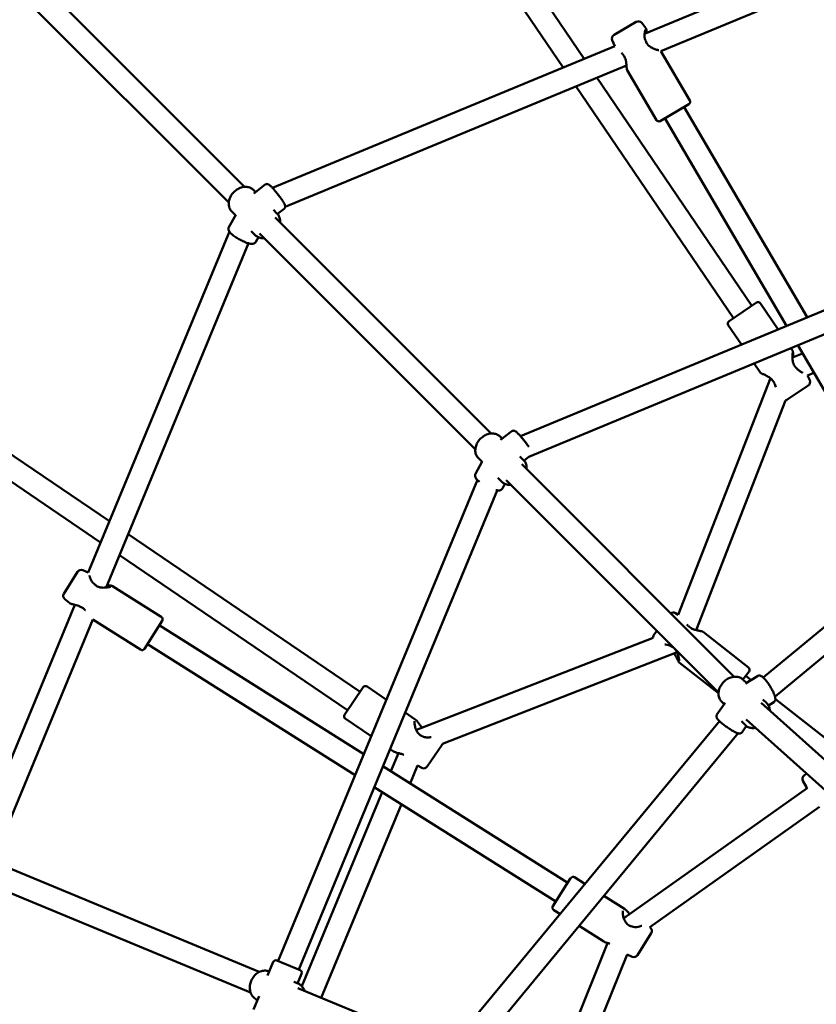
# Model space of a CAD drawing. Units: millimetres. Extents: x 3753 to 13468, y 13600 to 23315.
# Drawn here: x 7500 to 8071, y 18832 to 19538 of the extents above; entities that cross this region are included whole.
import ezdxf

# ---------------------------------------------------------------- set-up
doc = ezdxf.new("R2010")
doc.units = ezdxf.units.MM
doc.header["$LTSCALE"] = 50
doc.layers.add('Widoczne (ISO)', color=7, linetype='Continuous', lineweight=50)

msp = doc.modelspace()

# ---------------------------------------------------------------- linework, layer by layer
at = {"layer": 'Widoczne (ISO)'}
for p, q in [((7904.68, 19510.29), (7780.36, 19693.21)), ((7889.58, 19504.04), (7765.27, 19686.96)), ((7948.03, 19528.25), (8115.92, 19597.79)), ((7959.73, 19515.77), (8122.05, 19583.01)), ((7661, 19418.4), (7504.32, 19575.08)), ((7649.69, 19407.08), (7493, 19563.77)), ((7942.09, 19536.73), (7926.09, 19527.35)), ((7945.97, 19535.98), (7948.86, 19532.28)), ((7924.84, 19523.6), (7926.62, 19519.38)), ((7681.05, 19417.66), (7926.62, 19519.38)), ((7980.46, 19480.39), (7959.73, 19515.77)), ((7690.15, 19404.11), (7935.02, 19505.54)), ((7956.47, 19466.34), (7935.53, 19502.08)), ((8025.06, 19333.16), (7913.86, 19496.78)), ((8011.83, 19324.17), (7898.77, 19490.52)), ((7979.74, 19477.66), (7959.21, 19465.63)), ((7976.38, 19475.68), (8064.73, 19324.85)), ((7962.57, 19467.6), (8049.81, 19318.67)), ((7667.45, 19416.19), (7668.97, 19414.67)), ((7675.79, 19420.01), (7667.8, 19413.75)), ((7651.9, 19400.63), (7654.49, 19398.04)), ((7681.7, 19401.95), (7684.27, 19399.37)), ((7689.36, 19402.7), (7684.63, 19398.99)), ((7649.81, 19389.47), (7654.69, 19398.42)), ((7837.9, 19241.5), (7683.06, 19396.34)), ((7548.81, 19141.72), (7650.14, 19386.34)), ((7665.82, 19386.71), (7668.72, 19383.82)), ((7669.12, 19378.93), (7670.95, 19382.29)), ((7826.59, 19230.18), (7671.75, 19385.03)), ((8204.92, 19382.92), (7858.97, 19239.62)), ((7561.69, 19131.01), (7663.96, 19377.9)), ((8211.05, 19368.14), (7864.96, 19224.79)), ((8008.6, 19321.98), (8028.28, 19335.35)), ((8031.06, 19334.82), (8043.75, 19316.16)), ((8008.07, 19319.2), (8017.52, 19305.3)), ((7564.05, 19178.51), (7381.13, 19302.82)), ((8052.93, 19302.65), (8054.26, 19300.69)), ((8057.97, 19304.74), (8137.85, 19168.37)), ((8061.37, 19298.93), (8054.11, 19295.92)), ((7557.8, 19163.41), (7374.88, 19287.73)), ((8026.7, 19291.78), (8031.27, 19285.07)), ((8038.23, 19281.2), (7972.12, 19111.52)), ((8069.54, 19284.99), (8064.83, 19283.05)), ((8066.45, 19279.81), (8064.83, 19283.05)), ((8050.12, 19265.56), (8065.46, 19275.98)), ((8049.14, 19265.12), (7984.99, 19100.5)), ((8033.11, 19066.54), (8255.23, 19250.28)), ((7844.35, 19239.29), (7845.87, 19237.78)), ((7852.68, 19243.12), (7844.69, 19236.85)), ((8041.59, 19052.79), (8265.42, 19237.95)), ((7828.8, 19223.73), (7831.39, 19221.14)), ((7858.6, 19225.04), (7861.17, 19222.47)), ((7865.06, 19224.87), (7861.52, 19222.09)), ((7826.71, 19212.56), (7831.59, 19221.52)), ((8012.38, 19067.02), (7859.96, 19219.44)), ((7842.72, 19209.81), (7845.61, 19206.92)), ((7828.08, 19208.19), (7685.16, 18863.16)), ((7846.03, 19202.03), (7847.86, 19205.38)), ((8001.07, 19055.71), (7848.65, 19208.13)), ((7842.29, 19200.69), (7699.95, 18857.04)), ((7743.92, 19056.26), (7577.57, 19169.32)), ((7734.93, 19043.03), (7571.31, 19154.22)), ((7541.28, 19142.31), (7531.39, 19126.62)), ((7545.06, 19143.44), (7548.81, 19141.72)), ((7601.27, 19109.98), (7566.22, 19132.06)), ((7470.3, 18952.16), (7539.27, 19118.69)), ((7532.01, 19122.72), (7535.62, 19119.7)), ((7970.16, 19112.68), (7972.12, 19111.52)), ((7485.08, 18946.04), (7552.19, 19108.05)), ((7586.45, 19086.46), (7552.19, 19108.05)), ((7601.9, 19107.22), (7589.21, 19087.08)), ((7746.58, 19011.45), (7599.82, 19103.92)), ((7956.85, 19099.92), (7954.83, 19097.35)), ((8022.64, 19073.62), (7990.07, 19099.16)), ((7740.37, 18996.45), (7591.29, 19090.38)), ((7954.23, 19095.06), (7784.27, 19028.84)), ((7971.33, 19084.55), (7802.96, 19018.95)), ((8001.04, 19055.23), (7972.91, 19077.29)), ((8022.98, 19070.81), (8018.51, 19065.11)), ((8018.83, 19064.81), (8021.09, 19062.56)), ((8029.14, 19067.53), (8020.48, 19062.18)), ((8020.57, 19067.74), (8024.5, 19064.66)), ((7732.73, 19039.8), (7746.11, 19059.49)), ((7748.89, 19060.02), (7762.79, 19050.57)), ((7999.93, 19039.97), (8005.78, 19048.29)), ((8003.27, 19049.26), (8005.14, 19047.39)), ((8031.64, 19048.25), (8126.11, 18963.66)), ((8032.88, 19050.76), (8035.65, 19048)), ((8040.69, 19048.81), (8036.84, 19046.43)), ((8041.86, 19051.04), (8088.06, 19014.8)), ((7776.3, 19041.39), (7783.53, 19036.48)), ((7733.26, 19037.03), (7751.93, 19024.34)), ((8001.73, 19035.2), (7817.81, 18812.86)), ((8017.44, 19035.09), (8020.09, 19032.44)), ((8020.87, 19036.41), (8115.44, 18951.74)), ((7784.27, 19028.84), (7784.14, 19028.93)), ((8015.26, 19026.45), (7830.13, 18802.66)), ((8017.93, 19027.32), (8020.99, 19031.68)), ((7765.44, 19015.16), (7767.9, 19013.48)), ((7771.45, 19012.25), (7766.04, 18999.19)), ((7792.11, 19002.63), (7802.53, 19017.97)), ((7892.91, 18919.25), (7760.32, 19002.79)), ((7785.04, 19003.26), (7779.77, 18990.53)), ((7788.28, 19001.63), (7785.04, 19003.26)), ((8064.22, 18997.6), (8062.47, 18996.32)), ((8061.61, 18992.46), (8064.2, 18987.72)), ((7759.83, 18984.19), (7702.18, 18845.02)), ((7884.38, 18905.71), (7754.11, 18987.8)), ((8064.67, 18987.03), (7933.22, 18893.85)), ((7773.56, 18975.54), (7716.1, 18836.82)), ((8073.47, 18973.65), (7951.69, 18887.33)), ((7484.51, 18932.75), (7671.51, 18855.29)), ((7882.3, 18902.41), (7894.98, 18922.55)), ((7897.74, 18923.18), (7905.18, 18918.49)), ((7478.39, 18917.97), (7665.38, 18840.51)), ((7918.83, 18909.89), (7933.56, 18900.61)), ((7882.92, 18899.66), (7887.32, 18896.89)), ((7933.22, 18893.85), (7933.04, 18893.96)), ((7900.97, 18888.29), (7918.74, 18877.09)), ((7952.19, 18886.91), (7951.69, 18887.33)), ((7942.92, 18867.32), (7952.81, 18883.01)), ((7921.53, 18875.99), (7824.03, 18634.36)), ((7684.24, 18863.55), (7700.87, 18856.66)), ((7935.5, 18867.86), (7839.72, 18630.49)), ((7939.13, 18866.19), (7935.5, 18867.86)), ((7681.63, 18862.46), (7677.59, 18852.73)), ((7678.45, 18855.66), (7678.76, 18855.53)), ((7701.95, 18854.04), (7699.08, 18847.12)), ((7696.28, 18848.28), (7699.39, 18846.99)), ((7699.37, 18843.75), (7777.94, 18811.2)), ((7671.5, 18838.01), (7667.47, 18828.28)), ((7670.03, 18835.34), (7670.34, 18835.21))]:
    msp.add_line(p, q, dxfattribs=at)
for centre, radius, start, end in [((7943.61, 19534.14), 3, 37.96119, 120.36119), ((7927.61, 19524.77), 3, 120.36119, 202.76119), ((7947.96, 19522.7), 1, 16.36962, 27.35731), ((7933.15, 19514.03), 1, 210.13535, 221.2714), ((7978.73, 19479.38), 2, 300.36119, 30.36119), ((7958.19, 19467.35), 2, 210.36119, 300.36119), ((8029.41, 19333.7), 2, 34.20092, 124.20092), ((8009.72, 19320.32), 2, 124.20092, 214.20092), ((8056.11, 19287.85), 1, 36.13762, 47.27548), ((8063.77, 19278.46), 3, 304.20092, 26.60092), ((8041.8, 19278.12), 1, 202.14536, 213.33321), ((8048.43, 19268.04), 3, 283.61975, 304.20092), ((7543.81, 19140.71), 3, 65.38565, 147.78565), ((7552.91, 19132.51), 1, 43.7405, 54.71549), ((7533.93, 19125.02), 3, 147.78565, 230.18565), ((7543.77, 19118.01), 1, 237.49099, 248.62028), ((7968.64, 19110.09), 3, 59.48985, 125.90553), ((7600.21, 19108.28), 2, 327.78565, 57.78565), ((7978.48, 19103.09), 1, 40.86691, 52.01233), ((7957.2, 19095.5), 3, 141.88985, 188.38856), ((7587.52, 19088.15), 2, 237.78565, 327.78565), ((7967.88, 19089.57), 1, 234.79399, 245.80005), ((8021.41, 19072.04), 2, 321.88985, 51.88985), ((7747.77, 19058.36), 2, 55.79909, 145.79909), ((7734.39, 19038.68), 2, 145.79909, 235.79909), ((7788.11, 19023.56), 1, 60.24648, 70.864), ((7800.05, 19019.65), 3, 325.79909, 346.38026), ((7789.63, 19004.32), 3, 243.39909, 325.79909), ((8064.24, 18993.9), 3, 126.24611, 208.64611), ((7896.68, 18921.48), 2, 57.78565, 147.78565), ((7883.99, 18901.35), 2, 147.78565, 237.78565), ((7937.69, 18887.28), 1, 63.09526, 73.39218), ((7950.27, 18884.61), 3, 327.78565, 50.18565), ((7683.47, 18861.7), 2, 67.5, 157.5), ((7940.38, 18868.92), 3, 245.38565, 327.78565), ((7700.1, 18854.81), 2, 337.5, 67.5)]:
    msp.add_arc(centre, radius, start, end, dxfattribs=at)
for points, knots in [([(7948.85, 19523.16), (7948.58, 19523.68), (7948.39, 19524.22), (7948.09, 19525.47), (7948.01, 19526.19), (7947.98, 19527.6), (7948.02, 19528.28), (7948.14, 19529.2), (7948.18, 19529.48), (7948.28, 19529.99), (7948.33, 19530.22), (7948.43, 19530.6), (7948.48, 19530.75), (7948.55, 19530.94), (7948.58, 19531), (7948.59, 19531.03), (7948.6, 19531.04), (7948.6, 19531.04)], [0, 0, 0, 0, 0.203361, 0.203361, 0.464411, 0.464411, 0.740812, 0.740812, 0.879013, 0.879013, 1.017213, 1.017213, 1.142651, 1.142651, 1.237507, 1.237507, 1.271527, 1.271527, 1.271527, 1.271527]), ([(7948.86, 19532.28), (7948.97, 19532.14), (7949.03, 19532.03), (7949.22, 19531.57), (7949.28, 19531.24), (7949.43, 19530.42), (7949.5, 19529.94), (7949.62, 19529.26), (7949.64, 19529.09), (7949.67, 19528.93)], [1.5487584, 1.5487584, 1.5487584, 1.5487584, 1.6290719, 1.6290719, 1.8721195, 1.8721195, 2.115167, 2.115167, 2.1882231, 2.1882231, 2.1882231, 2.1882231]), ([(7958.12, 19516.39), (7958.02, 19516.4), (7957.91, 19516.42), (7957.44, 19516.51), (7957.01, 19516.63), (7956.19, 19516.89), (7955.84, 19517.01), (7955.06, 19517.3), (7954.63, 19517.49), (7953.74, 19517.9), (7953.29, 19518.13), (7952.4, 19518.65), (7951.96, 19518.93), (7951.22, 19519.51), (7950.9, 19519.79), (7950.15, 19520.56), (7949.75, 19521.1), (7949.23, 19522.1), (7949.05, 19522.54), (7948.92, 19522.99)], [2.05362, 2.05362, 2.05362, 2.05362, 2.14576, 2.14576, 2.382234, 2.382234, 2.540063, 2.540063, 2.718415, 2.718415, 2.898895, 2.898895, 3.076901, 3.076901, 3.220099, 3.220099, 3.449053, 3.449053, 3.609554, 3.609554, 3.609554, 3.609554]), ([(7932.4, 19513.37), (7932.85, 19512.86), (7933.25, 19512.3), (7933.85, 19511.2), (7934.07, 19510.66), (7934.47, 19509.45), (7934.62, 19508.77), (7934.8, 19507.66), (7934.86, 19507.22), (7934.95, 19506.37), (7934.98, 19505.96), (7935.04, 19505.18), (7935.07, 19504.81), (7935.12, 19504.13), (7935.15, 19503.81), (7935.21, 19503.25), (7935.24, 19503), (7935.34, 19502.55), (7935.38, 19502.35), (7935.53, 19502.08)], [0, 0, 0, 0, 0.22814, 0.22814, 0.420657, 0.420657, 0.659654, 0.659654, 0.821983, 0.821983, 0.984313, 0.984313, 1.146642, 1.146642, 1.308971, 1.308971, 1.466133, 1.466133, 1.623294, 1.623294, 1.623294, 1.623294]), ([(7651.9, 19400.63), (7651.26, 19401.28), (7650.74, 19402.04), (7649.98, 19403.74), (7649.76, 19404.68), (7649.61, 19406.67), (7649.71, 19407.72), (7650.23, 19409.84), (7650.66, 19410.91), (7651.82, 19412.92), (7652.56, 19413.87), (7654.24, 19415.55), (7655.19, 19416.28), (7657.23, 19417.45), (7658.32, 19417.89), (7660.51, 19418.4), (7661.61, 19418.49), (7663.7, 19418.28), (7664.69, 19418), (7666.28, 19417.19), (7666.91, 19416.74), (7667.45, 19416.19)], [0.104746, 0.104746, 0.104746, 0.104746, 0.391712, 0.391712, 0.688402, 0.688402, 1.00558, 1.00558, 1.338307, 1.338307, 1.676788, 1.676788, 2.016267, 2.016267, 2.354723, 2.354723, 2.68716, 2.68716, 3.0027, 3.0027, 3.246338, 3.246338, 3.246338, 3.246338]), ([(7689.36, 19402.7), (7689.55, 19402.85), (7689.71, 19403.03), (7689.96, 19403.42), (7690.04, 19403.62), (7690.15, 19404.01), (7690.17, 19404.19), (7690.17, 19404.56), (7690.15, 19404.72), (7690.07, 19405.14), (7690, 19405.34), (7689.74, 19406.01), (7689.5, 19406.46), (7688.81, 19407.65), (7688.32, 19408.4), (7687.25, 19409.95), (7686.69, 19410.74), (7685.5, 19412.33), (7684.88, 19413.14), (7683.63, 19414.7), (7683, 19415.45), (7681.79, 19416.85), (7681.22, 19417.49), (7680.14, 19418.62), (7679.65, 19419.1), (7678.91, 19419.73), (7678.65, 19419.94), (7678.11, 19420.23), (7677.91, 19420.34), (7677.35, 19420.46), (7677.08, 19420.49), (7676.48, 19420.39), (7676.22, 19420.3), (7675.91, 19420.1), (7675.85, 19420.06), (7675.79, 19420.01)], [5.404429, 5.404429, 5.404429, 5.404429, 5.439457, 5.439457, 5.477992, 5.477992, 5.526258, 5.526258, 5.593824, 5.593824, 5.726891, 5.726891, 6.041051, 6.041051, 6.41923, 6.41923, 6.753964, 6.753964, 7.081941, 7.081941, 7.409217, 7.409217, 7.740336, 7.740336, 8.088498, 8.088498, 8.31726, 8.31726, 8.426121, 8.426121, 8.492648, 8.492648, 8.535294, 8.535294, 8.546022, 8.546022, 8.546022, 8.546022]), ([(7686.48, 19392.92), (7686.52, 19393.49), (7686.52, 19394.05), (7686.36, 19395.62), (7686.08, 19396.61), (7685.28, 19398.19), (7684.82, 19398.83), (7684.27, 19399.37)], [8.5890814, 8.5890814, 8.5890814, 8.5890814, 8.7608535, 8.7608535, 9.0763938, 9.0763938, 9.3200322, 9.3200322, 9.3200322, 9.3200322]), ([(7649.81, 19389.47), (7649.64, 19389.17), (7649.55, 19388.84), (7649.48, 19388.18), (7649.51, 19387.86), (7649.68, 19387.16), (7649.85, 19386.82), (7650.48, 19385.77), (7651.07, 19385.15), (7652.52, 19383.87), (7653.34, 19383.23), (7655.1, 19382.04), (7656, 19381.47), (7657.86, 19380.42), (7658.81, 19379.93), (7660.68, 19379.06), (7661.6, 19378.68), (7663.38, 19378.04), (7664.22, 19377.8), (7665.93, 19377.49), (7666.74, 19377.34), (7667.99, 19377.85), (7668.19, 19377.96), (7668.67, 19378.3), (7668.93, 19378.59), (7669.12, 19378.93)], [4.047878, 4.047878, 4.047878, 4.047878, 4.142946, 4.142946, 4.25237, 4.25237, 4.422643, 4.422643, 4.828182, 4.828182, 5.206917, 5.206917, 5.549434, 5.549434, 5.885052, 5.885052, 6.223185, 6.223185, 6.577364, 6.577364, 7.003644, 7.003644, 7.081303, 7.081303, 7.18947, 7.18947, 7.18947, 7.18947]), ([(7668.72, 19383.82), (7669.36, 19383.17), (7670.12, 19382.65), (7671.82, 19381.9), (7672.76, 19381.67), (7674.2, 19381.57), (7674.68, 19381.57), (7675.17, 19381.61)], [6.1784396, 6.1784396, 6.1784396, 6.1784396, 6.465406, 6.465406, 6.7620955, 6.7620955, 6.9093904, 6.9093904, 6.9093904, 6.9093904]), ([(8056.79, 19288.58), (8056.3, 19289.04), (8055.86, 19289.55), (8055.21, 19290.6), (8054.97, 19291.12), (8054.55, 19292.33), (8054.39, 19293.02), (8054.22, 19294.18), (8054.17, 19294.66), (8054.11, 19295.62), (8054.1, 19296.09), (8054.1, 19296.99), (8054.12, 19297.41), (8054.15, 19298.15), (8054.18, 19298.48), (8054.22, 19299), (8054.24, 19299.21), (8054.29, 19299.52), (8054.3, 19299.64), (8054.32, 19299.75), (8054.33, 19299.77), (8054.33, 19299.77)], [0, 0, 0, 0, 0.228876, 0.228876, 0.423356, 0.423356, 0.663668, 0.663668, 0.835101, 0.835101, 1.015577, 1.015577, 1.196053, 1.196053, 1.363429, 1.363429, 1.508123, 1.508123, 1.628715, 1.628715, 1.697893, 1.697893, 1.697893, 1.697893]), ([(8054.26, 19300.69), (8054.3, 19300.63), (8054.33, 19300.58), (8054.38, 19300.47), (8054.39, 19300.42), (8054.43, 19300.3), (8054.44, 19300.24), (8054.48, 19300.02), (8054.49, 19299.87), (8054.51, 19299.45), (8054.52, 19299.19), (8054.54, 19298.59), (8054.55, 19298.26), (8054.59, 19297.53), (8054.61, 19297.12), (8054.65, 19296.52), (8054.67, 19296.34), (8054.68, 19296.16)], [1.8643295, 1.8643295, 1.8643295, 1.8643295, 1.8819737, 1.8819737, 1.9071238, 1.9071238, 1.9590175, 1.9590175, 2.1153534, 2.1153534, 2.2898759, 2.2898759, 2.4562049, 2.4562049, 2.6307274, 2.6307274, 2.7011043, 2.7011043, 2.7011043, 2.7011043]), ([(8061.5, 19285.13), (8061.37, 19285.18), (8061.25, 19285.24), (8060.54, 19285.56), (8059.92, 19285.88), (8059, 19286.47), (8058.69, 19286.68), (8058.13, 19287.13), (8057.86, 19287.37), (8057.37, 19287.87), (8057.14, 19288.15), (8056.92, 19288.44)], [2.0337842, 2.0337842, 2.0337842, 2.0337842, 2.0973067, 2.0973067, 2.3737047, 2.3737047, 2.5119037, 2.5119037, 2.63795, 2.63795, 2.7639963, 2.7639963, 2.7639963, 2.7639963]), ([(8031.27, 19285.07), (8031.31, 19285), (8031.35, 19284.96), (8031.43, 19284.87), (8031.47, 19284.84), (8031.57, 19284.76), (8031.62, 19284.73), (8031.81, 19284.62), (8031.95, 19284.55), (8032.33, 19284.38), (8032.57, 19284.27), (8033.12, 19284.03), (8033.42, 19283.9), (8034.09, 19283.6), (8034.46, 19283.43), (8035.23, 19283.05), (8035.64, 19282.84), (8036.47, 19282.39), (8036.89, 19282.14), (8037.7, 19281.61), (8038.09, 19281.33), (8038.75, 19280.77), (8039.03, 19280.51), (8039.71, 19279.78), (8040.08, 19279.27), (8040.57, 19278.41), (8040.73, 19278.08), (8040.87, 19277.74)], [1.864329, 1.864329, 1.864329, 1.864329, 1.881974, 1.881974, 1.907124, 1.907124, 1.959017, 1.959017, 2.115353, 2.115353, 2.289876, 2.289876, 2.456205, 2.456205, 2.630727, 2.630727, 2.80525, 2.80525, 2.979772, 2.979772, 3.145643, 3.145643, 3.274011, 3.274011, 3.485015, 3.485015, 3.609554, 3.609554, 3.609554, 3.609554]), ([(8040.96, 19277.57), (8041.28, 19277.08), (8041.54, 19276.57), (8041.92, 19275.61), (8042.06, 19275.17), (8042.18, 19274.73)], [0, 0, 0, 0, 0.2003676, 0.2003676, 0.3721791, 0.3721791, 0.3721791, 0.3721791]), ([(7828.8, 19223.73), (7828.15, 19224.38), (7827.64, 19225.14), (7826.88, 19226.84), (7826.66, 19227.78), (7826.51, 19229.77), (7826.61, 19230.82), (7827.13, 19232.94), (7827.56, 19234.01), (7828.72, 19236.02), (7829.45, 19236.97), (7831.14, 19238.65), (7832.09, 19239.38), (7834.13, 19240.55), (7835.22, 19240.99), (7837.41, 19241.51), (7838.51, 19241.59), (7840.6, 19241.38), (7841.59, 19241.1), (7843.17, 19240.29), (7843.81, 19239.84), (7844.35, 19239.29)], [0.105242, 0.105242, 0.105242, 0.105242, 0.392208, 0.392208, 0.688898, 0.688898, 1.006076, 1.006076, 1.338804, 1.338804, 1.677285, 1.677285, 2.016764, 2.016764, 2.355219, 2.355219, 2.687656, 2.687656, 3.003196, 3.003196, 3.246835, 3.246835, 3.246835, 3.246835]), ([(7864.96, 19231.88), (7864.86, 19232.02), (7864.76, 19232.17), (7864.16, 19233.05), (7863.59, 19233.84), (7862.4, 19235.43), (7861.78, 19236.23), (7860.53, 19237.79), (7859.9, 19238.55), (7858.69, 19239.95), (7858.12, 19240.59), (7857.04, 19241.72), (7856.55, 19242.2), (7855.81, 19242.83), (7855.55, 19243.04), (7855, 19243.34), (7854.8, 19243.44), (7854.24, 19243.56), (7853.97, 19243.6), (7853.38, 19243.49), (7853.11, 19243.4), (7852.8, 19243.21), (7852.74, 19243.16), (7852.68, 19243.12)], [6.348888, 6.348888, 6.348888, 6.348888, 6.417745, 6.417745, 6.752493, 6.752493, 7.080458, 7.080458, 7.407707, 7.407707, 7.738757, 7.738757, 8.08667, 8.08667, 8.316365, 8.316365, 8.426794, 8.426794, 8.492893, 8.492893, 8.53538, 8.53538, 8.546061, 8.546061, 8.546061, 8.546061]), ([(7863.38, 19216.02), (7863.42, 19216.59), (7863.42, 19217.15), (7863.26, 19218.72), (7862.98, 19219.71), (7862.17, 19221.29), (7861.72, 19221.93), (7861.17, 19222.47)], [8.5885852, 8.5885852, 8.5885852, 8.5885852, 8.7603573, 8.7603573, 9.0758976, 9.0758976, 9.319536, 9.319536, 9.319536, 9.319536]), ([(7826.71, 19212.56), (7826.55, 19212.26), (7826.45, 19211.93), (7826.38, 19211.27), (7826.42, 19210.95), (7826.59, 19210.25), (7826.75, 19209.91), (7827.39, 19208.86), (7827.98, 19208.24), (7829.01, 19207.33), (7829.31, 19207.08), (7829.62, 19206.83)], [4.0479701, 4.0479701, 4.0479701, 4.0479701, 4.1431886, 4.1431886, 4.2528007, 4.2528007, 4.4234511, 4.4234511, 4.8296085, 4.8296085, 4.9802907, 4.9802907, 4.9802907, 4.9802907]), ([(7845.61, 19206.92), (7846.26, 19206.27), (7847.02, 19205.75), (7848.72, 19205), (7849.66, 19204.77), (7851.1, 19204.67), (7851.58, 19204.67), (7852.07, 19204.71)], [6.1779434, 6.1779434, 6.1779434, 6.1779434, 6.4649097, 6.4649097, 6.7615993, 6.7615993, 6.9088942, 6.9088942, 6.9088942, 6.9088942]), ([(7841.3, 19200.89), (7841.51, 19200.84), (7841.71, 19200.79), (7842.85, 19200.58), (7843.66, 19200.44), (7844.91, 19200.96), (7845.11, 19201.07), (7845.58, 19201.41), (7845.85, 19201.7), (7846.03, 19202.03)], [6.4867654, 6.4867654, 6.4867654, 6.4867654, 6.5787319, 6.5787319, 7.0054865, 7.0054865, 7.082554, 7.082554, 7.1895628, 7.1895628, 7.1895628, 7.1895628]), ([(7553.49, 19133.33), (7553.02, 19133.66), (7552.59, 19134.06), (7551.75, 19135.03), (7551.35, 19135.63), (7550.68, 19136.87), (7550.41, 19137.51), (7550.09, 19138.37), (7550, 19138.64), (7549.85, 19139.15), (7549.79, 19139.38), (7549.74, 19139.64), (7549.72, 19139.7), (7549.71, 19139.75)], [0, 0, 0, 0, 0.203479, 0.203479, 0.464606, 0.464606, 0.741007, 0.741007, 0.879208, 0.879208, 1.017408, 1.017408, 1.059167, 1.059167, 1.059167, 1.059167]), ([(7565.08, 19131.72), (7565.08, 19131.72), (7565.08, 19131.72), (7565.08, 19131.72), (7565.04, 19131.69), (7564.86, 19131.61), (7564.67, 19131.55), (7564.07, 19131.38), (7563.59, 19131.27), (7562.7, 19131.12), (7562.31, 19131.07), (7561.45, 19130.98), (7560.96, 19130.94), (7559.97, 19130.91), (7559.45, 19130.92), (7558.43, 19130.99), (7557.93, 19131.05), (7557.05, 19131.23), (7556.66, 19131.34), (7555.68, 19131.69), (7555.1, 19131.99), (7554.24, 19132.62), (7553.93, 19132.9), (7553.63, 19133.2)], [1.907416, 1.907416, 1.907416, 1.907416, 1.90813, 1.90813, 2.003278, 2.003278, 2.166327, 2.166327, 2.410409, 2.410409, 2.572059, 2.572059, 2.752539, 2.752539, 2.933018, 2.933018, 3.105555, 3.105555, 3.242476, 3.242476, 3.464422, 3.464422, 3.609554, 3.609554, 3.609554, 3.609554]), ([(7562.42, 19132.76), (7562.54, 19132.74), (7562.66, 19132.73), (7563.16, 19132.67), (7563.53, 19132.63), (7564.2, 19132.55), (7564.52, 19132.51), (7565.07, 19132.43), (7565.32, 19132.39), (7565.77, 19132.27), (7565.97, 19132.22), (7566.22, 19132.06)], [0.9341918, 0.9341918, 0.9341918, 0.9341918, 0.9827556, 0.9827556, 1.144311, 1.144311, 1.3058664, 1.3058664, 1.4607101, 1.4607101, 1.6155538, 1.6155538, 1.6155538, 1.6155538]), ([(7535.62, 19119.7), (7535.76, 19119.58), (7535.89, 19119.52), (7536.34, 19119.31), (7536.68, 19119.23), (7537.5, 19119.05), (7537.98, 19118.96), (7539.03, 19118.75), (7539.6, 19118.62), (7540.8, 19118.29), (7541.43, 19118.08), (7542.45, 19117.62), (7542.85, 19117.41), (7543.23, 19117.16)], [1.555868, 1.555868, 1.555868, 1.555868, 1.642496, 1.642496, 1.884122, 1.884122, 2.125747, 2.125747, 2.367373, 2.367373, 2.608999, 2.608999, 2.763996, 2.763996, 2.763996, 2.763996]), ([(7543.4, 19117.08), (7544.03, 19116.83), (7544.65, 19116.51), (7545.69, 19115.81), (7546.13, 19115.44), (7546.65, 19114.93), (7546.76, 19114.82), (7546.86, 19114.71)], [0, 0, 0, 0, 0.2281458, 0.2281458, 0.4206384, 0.4206384, 0.4730093, 0.4730093, 0.4730093, 0.4730093]), ([(7990.07, 19099.16), (7989.93, 19099.27), (7989.82, 19099.33), (7989.49, 19099.48), (7989.27, 19099.54), (7988.77, 19099.68), (7988.49, 19099.74), (7987.86, 19099.87), (7987.52, 19099.94), (7986.79, 19100.09), (7986.4, 19100.17), (7985.59, 19100.35), (7985.17, 19100.45), (7984.3, 19100.69), (7983.86, 19100.82), (7983, 19101.13), (7982.59, 19101.3), (7981.86, 19101.65), (7981.55, 19101.82), (7980.74, 19102.33), (7980.26, 19102.7), (7979.62, 19103.32), (7979.43, 19103.53), (7979.24, 19103.74)], [1.974619, 1.974619, 1.974619, 1.974619, 2.057971, 2.057971, 2.221465, 2.221465, 2.384958, 2.384958, 2.548452, 2.548452, 2.711945, 2.711945, 2.875439, 2.875439, 3.038932, 3.038932, 3.192404, 3.192404, 3.311216, 3.311216, 3.513101, 3.513101, 3.609554, 3.609554, 3.609554, 3.609554]), ([(7962.59, 19090.25), (7962.77, 19090.24), (7962.95, 19090.22), (7963.83, 19090.12), (7964.57, 19089.98), (7965.64, 19089.63), (7965.99, 19089.49), (7966.66, 19089.16), (7966.99, 19088.97), (7967.3, 19088.75)], [2.1445358, 2.1445358, 2.1445358, 2.1445358, 2.2194475, 2.2194475, 2.4958455, 2.4958455, 2.6299209, 2.6299209, 2.7639963, 2.7639963, 2.7639963, 2.7639963]), ([(7967.47, 19088.66), (7968.08, 19088.38), (7968.65, 19088.03), (7969.22, 19087.55), (7969.27, 19087.5), (7969.33, 19087.44)], [0, 0, 0, 0, 0.2296778, 0.2296778, 0.2559849, 0.2559849, 0.2559849, 0.2559849]), ([(7972.91, 19077.29), (7972.78, 19077.4), (7972.69, 19077.49), (7972.47, 19077.78), (7972.36, 19077.97), (7972.1, 19078.43), (7971.97, 19078.69), (7971.7, 19079.26), (7971.55, 19079.58), (7971.23, 19080.25), (7971.06, 19080.61), (7970.69, 19081.35), (7970.49, 19081.74), (7970.06, 19082.53), (7969.82, 19082.92), (7969.47, 19083.46), (7969.37, 19083.61), (7969.27, 19083.75)], [1.974619, 1.974619, 1.974619, 1.974619, 2.057971, 2.057971, 2.221465, 2.221465, 2.384958, 2.384958, 2.548452, 2.548452, 2.711945, 2.711945, 2.875439, 2.875439, 3.038932, 3.038932, 3.099515, 3.099515, 3.099515, 3.099515]), ([(7969.74, 19087.03), (7969.94, 19086.81), (7970.13, 19086.58), (7970.72, 19085.76), (7971.07, 19085.14), (7971.56, 19084.05), (7971.73, 19083.59), (7972.05, 19082.67), (7972.18, 19082.21), (7972.41, 19081.31), (7972.51, 19080.89), (7972.65, 19080.14), (7972.7, 19079.81), (7972.77, 19079.28), (7972.79, 19079.06), (7972.81, 19078.74), (7972.81, 19078.63), (7972.8, 19078.49), (7972.8, 19078.45), (7972.8, 19078.44), (7972.8, 19078.44), (7972.8, 19078.44)], [0.322469, 0.322469, 0.322469, 0.322469, 0.425686, 0.425686, 0.667393, 0.667393, 0.838506, 0.838506, 1.018982, 1.018982, 1.199458, 1.199458, 1.361636, 1.361636, 1.499, 1.499, 1.610119, 1.610119, 1.690058, 1.690058, 1.698166, 1.698166, 1.698166, 1.698166]), ([(8003.27, 19049.26), (8002.63, 19049.9), (8002.11, 19050.67), (8001.36, 19052.36), (8001.13, 19053.3), (8000.98, 19055.29), (8001.08, 19056.35), (8001.6, 19058.47), (8002.04, 19059.53), (8003.2, 19061.55), (8003.93, 19062.5), (8005.62, 19064.18), (8006.57, 19064.91), (8008.61, 19066.08), (8009.69, 19066.51), (8011.88, 19067.03), (8012.99, 19067.11), (8015.08, 19066.9), (8016.07, 19066.63), (8017.65, 19065.82), (8018.28, 19065.36), (8018.83, 19064.81)], [6.24527, 6.24527, 6.24527, 6.24527, 6.532237, 6.532237, 6.828926, 6.828926, 7.146104, 7.146104, 7.478832, 7.478832, 7.817313, 7.817313, 8.156792, 8.156792, 8.495247, 8.495247, 8.827684, 8.827684, 9.143225, 9.143225, 9.386863, 9.386863, 9.386863, 9.386863]), ([(8040.69, 19048.81), (8040.95, 19048.97), (8041.18, 19049.18), (8041.53, 19049.65), (8041.64, 19049.9), (8041.82, 19050.46), (8041.85, 19050.74), (8041.88, 19051.59), (8041.78, 19052.09), (8041.4, 19053.54), (8041, 19054.56), (8040.08, 19056.55), (8039.61, 19057.46), (8038.59, 19059.28), (8038.04, 19060.19), (8036.91, 19061.93), (8036.33, 19062.76), (8035.17, 19064.31), (8034.59, 19065.01), (8033.44, 19066.27), (8032.88, 19066.8), (8031.94, 19067.44), (8031.6, 19067.64), (8030.92, 19067.83), (8030.71, 19067.87), (8030.14, 19067.89), (8029.75, 19067.83), (8029.29, 19067.62), (8029.22, 19067.57), (8029.14, 19067.53)], [5.388162, 5.388162, 5.388162, 5.388162, 5.46305, 5.46305, 5.547631, 5.547631, 5.669308, 5.669308, 5.942317, 5.942317, 6.397111, 6.397111, 6.743655, 6.743655, 7.078126, 7.078126, 7.411547, 7.411547, 7.7523, 7.7523, 8.12554, 8.12554, 8.327647, 8.327647, 8.406148, 8.406148, 8.507909, 8.507909, 8.529754, 8.529754, 8.529754, 8.529754]), ([(8037.88, 19042.66), (8037.87, 19042.85), (8037.86, 19043.04), (8037.74, 19044.25), (8037.46, 19045.23), (8036.65, 19046.82), (8036.19, 19047.45), (8035.65, 19048)], [2.561888, 2.561888, 2.561888, 2.561888, 2.6203288, 2.6203288, 2.9358691, 2.9358691, 3.1795075, 3.1795075, 3.1795075, 3.1795075]), ([(7999.93, 19039.97), (7999.78, 19039.75), (7999.67, 19039.5), (7999.54, 19039.01), (7999.52, 19038.77), (7999.55, 19038.3), (7999.6, 19038.09), (7999.76, 19037.61), (7999.88, 19037.39), (8000.45, 19036.46), (8001.03, 19035.86), (8002.42, 19034.55), (8003.15, 19033.93), (8004.7, 19032.68), (8005.51, 19032.06), (8007.17, 19030.86), (8008.02, 19030.28), (8009.69, 19029.19), (8010.51, 19028.68), (8012.07, 19027.78), (8012.8, 19027.4), (8014.21, 19026.75), (8014.8, 19026.5), (8015.82, 19026.36), (8016.11, 19026.33), (8016.79, 19026.47), (8017.12, 19026.58), (8017.63, 19026.96), (8017.79, 19027.13), (8017.93, 19027.32)], [4.026674, 4.026674, 4.026674, 4.026674, 4.079519, 4.079519, 4.138129, 4.138129, 4.215113, 4.215113, 4.347354, 4.347354, 4.807489, 4.807489, 5.169854, 5.169854, 5.505157, 5.505157, 5.835296, 5.835296, 6.166678, 6.166678, 6.507833, 6.507833, 6.897897, 6.897897, 7.033082, 7.033082, 7.121933, 7.121933, 7.168267, 7.168267, 7.168267, 7.168267]), ([(7788.44, 19024.5), (7787.81, 19024.72), (7787.21, 19025.03), (7786.23, 19025.77), (7785.82, 19026.18), (7785.02, 19027.2), (7784.65, 19027.83), (7784.13, 19028.93), (7783.94, 19029.39), (7783.61, 19030.34), (7783.47, 19030.83), (7783.24, 19031.76), (7783.14, 19032.22), (7783.02, 19033.01), (7782.97, 19033.36), (7782.93, 19033.94), (7782.92, 19034.18), (7782.93, 19034.56), (7782.94, 19034.71), (7782.98, 19034.98), (7783.02, 19035.07), (7783.02, 19035.07)], [0, 0, 0, 0, 0.231324, 0.231324, 0.430342, 0.430342, 0.674871, 0.674871, 0.845939, 0.845939, 1.026415, 1.026415, 1.206525, 1.206525, 1.364426, 1.364426, 1.498284, 1.498284, 1.60955, 1.60955, 1.76298, 1.76298, 1.76298, 1.76298]), ([(7783.53, 19036.48), (7783.96, 19036.18), (7784.31, 19035.8), (7785.07, 19034.87), (7785.46, 19034.32), (7786.34, 19033.15), (7786.81, 19032.51), (7787.62, 19031.57), (7787.9, 19031.25), (7788.35, 19030.81), (7788.49, 19030.67), (7788.64, 19030.54)], [2.161862, 2.161862, 2.161862, 2.161862, 2.4514, 2.4514, 2.740939, 2.740939, 3.030477, 3.030477, 3.175246, 3.175246, 3.241923, 3.241923, 3.241923, 3.241923]), ([(8020.09, 19032.44), (8020.73, 19031.8), (8021.5, 19031.28), (8023.2, 19030.52), (8024.14, 19030.3), (8025.93, 19030.17), (8026.77, 19030.22), (8027.61, 19030.37)], [0.0379149, 0.0379149, 0.0379149, 0.0379149, 0.3248813, 0.3248813, 0.6215708, 0.6215708, 0.877633, 0.877633, 0.877633, 0.877633]), ([(7794.95, 19023.71), (7794.53, 19023.63), (7794.07, 19023.56), (7792.89, 19023.47), (7792.13, 19023.47), (7790.99, 19023.61), (7790.61, 19023.67), (7789.67, 19023.92), (7789.12, 19024.13), (7788.61, 19024.43)], [1.9489383, 1.9489383, 1.9489383, 1.9489383, 2.1398015, 2.1398015, 2.4161994, 2.4161994, 2.5543984, 2.5543984, 2.7639963, 2.7639963, 2.7639963, 2.7639963]), ([(7767.9, 19013.48), (7768.34, 19013.19), (7768.82, 19013.01), (7769.96, 19012.65), (7770.62, 19012.48), (7772.03, 19012.1), (7772.79, 19011.89), (7773.97, 19011.49), (7774.37, 19011.34), (7774.92, 19011.1), (7775.08, 19011.03), (7775.24, 19010.95)], [2.161862, 2.161862, 2.161862, 2.161862, 2.4514, 2.4514, 2.740939, 2.740939, 3.030477, 3.030477, 3.175246, 3.175246, 3.233352, 3.233352, 3.233352, 3.233352]), ([(7937.98, 18888.24), (7937.33, 18888.43), (7936.73, 18888.72), (7935.72, 18889.43), (7935.3, 18889.83), (7934.47, 18890.84), (7934.09, 18891.47), (7933.55, 18892.58), (7933.36, 18893.05), (7933.02, 18894.01), (7932.87, 18894.51), (7932.63, 18895.47), (7932.54, 18895.93), (7932.42, 18896.76), (7932.38, 18897.12), (7932.35, 18897.74), (7932.34, 18898), (7932.37, 18898.43), (7932.38, 18898.6), (7932.45, 18898.97), (7932.52, 18899.11), (7932.53, 18899.13)], [0, 0, 0, 0, 0.23235, 0.23235, 0.433197, 0.433197, 0.67945, 0.67945, 0.850632, 0.850632, 1.031107, 1.031107, 1.209948, 1.209948, 1.366928, 1.366928, 1.500959, 1.500959, 1.614705, 1.614705, 1.804758, 1.804758, 1.804758, 1.804758]), ([(7933.56, 18900.61), (7933.99, 18900.34), (7934.39, 18899.98), (7935.23, 18899.14), (7935.67, 18898.66), (7936.53, 18897.71), (7936.94, 18897.26), (7937.39, 18896.81)], [2.2766878, 2.2766878, 2.2766878, 2.2766878, 2.543261, 2.543261, 2.8098342, 2.8098342, 3.032819, 3.032819, 3.032819, 3.032819]), ([(7945.96, 18888.39), (7945.93, 18888.37), (7945.9, 18888.36), (7945.46, 18888.16), (7944.94, 18887.97), (7943.71, 18887.66), (7942.99, 18887.53), (7941.48, 18887.43), (7940.69, 18887.45), (7939.31, 18887.7), (7938.7, 18887.89), (7938.14, 18888.17)], [1.717359, 1.717359, 1.717359, 1.717359, 1.737491, 1.737491, 1.98726, 1.98726, 2.263658, 2.263658, 2.540056, 2.540056, 2.763996, 2.763996, 2.763996, 2.763996]), ([(7918.74, 18877.09), (7919.17, 18876.82), (7919.67, 18876.61), (7920.79, 18876.21), (7921.41, 18876.03), (7922.42, 18875.72), (7922.78, 18875.61), (7923.15, 18875.5)], [2.2766878, 2.2766878, 2.2766878, 2.2766878, 2.543261, 2.543261, 2.8098342, 2.8098342, 2.94896, 2.94896, 2.94896, 2.94896]), ([(7670.03, 18835.34), (7669.16, 18835.7), (7668.37, 18836.22), (7666.97, 18837.53), (7666.39, 18838.32), (7665.46, 18840.13), (7665.14, 18841.15), (7664.78, 18843.32), (7664.77, 18844.47), (7665.07, 18846.78), (7665.38, 18847.94), (7666.3, 18850.14), (7666.91, 18851.17), (7668.36, 18853.02), (7669.21, 18853.83), (7671.06, 18855.12), (7672.07, 18855.61), (7674.11, 18856.2), (7675.14, 18856.31), (7676.94, 18856.15), (7677.72, 18855.96), (7678.45, 18855.66)], [6.283185, 6.283185, 6.283185, 6.283185, 6.574515, 6.574515, 6.874061, 6.874061, 7.191102, 7.191102, 7.522075, 7.522075, 7.858884, 7.858884, 8.196904, 8.196904, 8.533618, 8.533618, 8.864083, 8.864083, 9.179381, 9.179381, 9.424778, 9.424778, 9.424778, 9.424778]), ([(7704.03, 18841.82), (7703.85, 18842.36), (7703.62, 18842.89), (7702.84, 18844.3), (7702.18, 18845.1), (7700.8, 18846.27), (7700.12, 18846.69), (7699.39, 18846.99)], [2.4075376, 2.4075376, 2.4075376, 2.4075376, 2.5808977, 2.5808977, 2.8961953, 2.8961953, 3.1415927, 3.1415927, 3.1415927, 3.1415927])]:
    msp.add_open_spline(points, degree=3, knots=knots, dxfattribs=at)
for points in [[(7931.53, 19514.64), (7931.8, 19514.3), (7932.06, 19513.92), (7932.29, 19513.53)], [(7979.1, 19103.88), (7978.8, 19104.11), (7978.53, 19104.36), (7978.27, 19104.61)], [(8064.2, 18987.72), (8064.35, 18987.44), (8064.55, 18987.18), (8064.76, 18986.92)]]:
    msp.add_open_spline(points, degree=3, dxfattribs=at)

doc.saveas('drawing.dxf')
